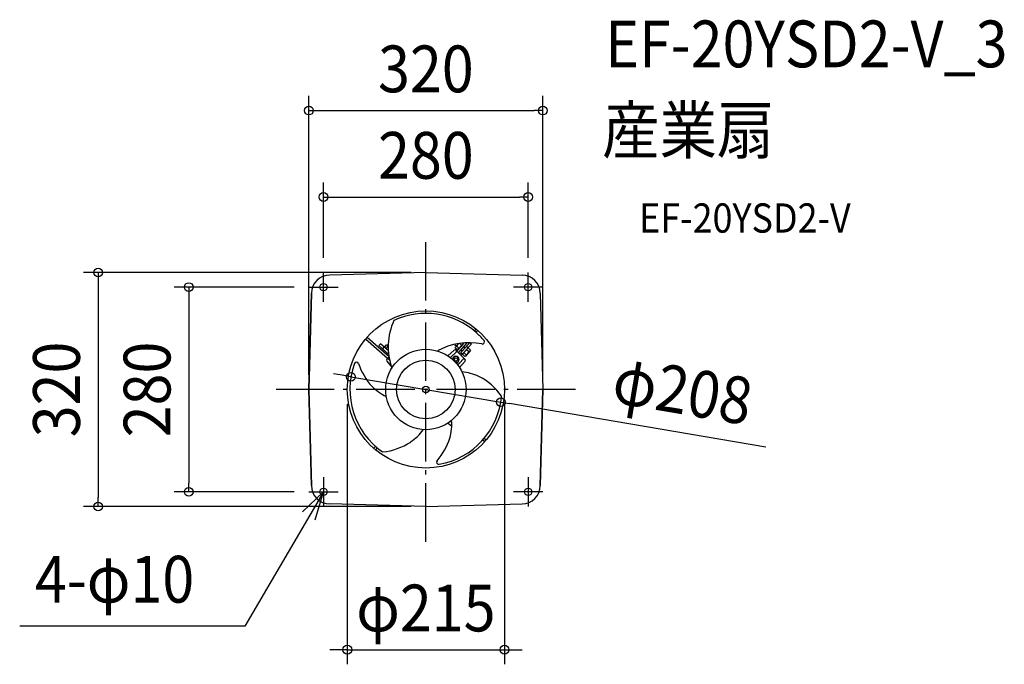
# Model space of a CAD drawing. Extents: x -556 to 791, y -376 to 506.
import ezdxf
from ezdxf.enums import TextEntityAlignment as Align

# ---------------------------------------------------------------- set-up
doc = ezdxf.new("R2010")
doc.units = 0
doc.header["$LTSCALE"] = 20
doc.header["$PDMODE"] = 3
doc.header["$PDSIZE"] = -2
doc.linetypes.add('DASHDOT', pattern=[5.5, 4, -0.6, 0.3, -0.6])
for name, color, linetype in [('ARRANGE', 1, 'CONTINUOUS'), ('BASIS', 6, 'DASHDOT'), ('DETAIL', 5, 'CONTINUOUS'), ('ETC', 61, 'CONTINUOUS'), ('FIX', 11, 'CONTINUOUS'), ('NOTE', 4, 'CONTINUOUS'), ('OUTLINE', 3, 'CONTINUOUS'), ('SIZE', 30, 'CONTINUOUS')]:
    doc.layers.add(name, color=color, linetype=linetype)
doc.styles.get("Standard").update_dxf_attribs({"font": 'SIMPLEX.shx', "width": 0.9, "height": 64, "bigfont": 'BIGFONT.shx'})

msp = doc.modelspace()

# ---------------------------------------------------------------- linework, layer by layer
at = {"layer": 'ARRANGE', "color": 1, "linetype": 'CONTINUOUS'}
msp.add_circle((0, 0), 40, dxfattribs=at)
msp.add_point((0, 0), dxfattribs=at)
at = {"layer": 'BASIS', "color": 6, "linetype": 'DASHDOT'}
for p, q in [((0, -208.334726), (0, 209.412512)), ((204.725674, 0), (-204.797087, 0))]:
    msp.add_line(p, q, dxfattribs=at)
at = {"layer": 'DETAIL', "color": 5, "linetype": 'CONTINUOUS'}
for p, q in [((0, 160), (-131.5, 156.5)), ((0, 160), (131.5, 156.5)), ((-160, 0), (-156.5, 131.5)), ((156.5, 131.5), (160, 0)), ((66.636995, 79.846796), (68.9571, 82.469197)), ((-52.399038, 42.353271), (-82.469197, 68.9571)), ((-50.452008, 44.636261), (-80.512693, 71.231708)), ((68.912538, 77.891348), (71.231708, 80.512693)), ((-64.251604, 60.1829), (-62.263744, 62.429767)), ((-50.961007, 48.424373), (-64.251604, 60.1829)), ((-51.33983, 52.765104), (-62.263744, 62.429767)), ((-59.008914, 55.54456), (-57.021054, 57.791427)), ((-56.833815, 57.625772), (-53.852025, 60.996073)), ((-51.33983, 52.765104), (-56.833814, 57.625771)), ((-54.680567, 55.720739), (-51.698776, 59.091039)), ((-53.852022, 60.996083), (-52.884099, 60.807333)), ((-52.884103, 60.80732), (-51.49995, 59.582725)), ((40.073557, 61.895686), (39.470081, 61.213581)), ((39.470081, 61.213581), (41.716949, 59.225721)), ((39.801392, 61.588059), (42.048259, 59.600199)), ((40.269211, 56.834785), (40.457961, 57.802708)), ((43.639522, 53.852992), (40.269221, 56.834782)), ((40.457974, 57.802704), (44.88506, 62.806615)), ((45.544555, 56.006241), (42.174255, 58.988031)), ((42.353271, 52.399038), (52.339038, 63.685894)), ((51.259652, 62.465983), (43.639523, 53.852993)), ((44.478503, 50.273806), (52.559886, 59.408148)), ((44.478555, 50.273754), (56.53651, 63.902793)), ((46.249521, 48.502788), (60.182849, 64.251551)), ((49.35462, 60.312735), (46.292735, 63.021663)), ((49.580927, 52.268257), (47.708648, 53.92471)), ((48.374805, 46.377503), (62.429716, 62.26369)), ((50.005591, 48.220771), (57.625721, 56.833761)), ((50.10336, 63.488984), (51.259653, 62.465983)), ((53.556647, 56.761991), (51.684368, 58.418444)), ((55.544509, 59.008861), (57.791376, 57.021)), ((55.720688, 54.680513), (59.090989, 51.698723)), ((57.625721, 56.833761), (60.996022, 53.851971)), ((60.182849, 64.251551), (62.429716, 62.26369)), ((-58.418501, 51.684419), (-56.762047, 53.5567)), ((-53.924767, 47.708698), (-52.268313, 49.580979)), ((-53.033009, 41.7193), (-53.489529, 41.262779)), ((-50.4061, 44.346209), (-53.033009, 41.7193)), ((-49.516018, 39.616523), (-51.618795, 41.7193)), ((38.545089, 53.592203), (29.899509, 46.162965)), ((33.624856, 43.524351), (41.7193, 51.618795)), ((38.781483, 41.60991), (40.414476, 43.242903)), ((38.781483, 41.60991), (39.3792, 39.3792)), ((40.414476, 43.242903), (42.645186, 42.645186)), ((53.489529, 41.262779), (41.262779, 53.489529)), ((43.242903, 40.414476), (41.60991, 38.781483)), ((42.645186, 42.645186), (43.242903, 40.414476)), ((45.961941, 36.062446), (51.618795, 41.7193)), ((47.593068, 50.021392), (49.839936, 48.033532)), ((53.375891, 45.23898), (50.005591, 48.220771)), ((51.910623, 50.374018), (55.280924, 47.392228)), ((54.3136, 45.544273), (53.375895, 45.238971)), ((60.80727, 52.88405), (54.313595, 45.544286)), ((60.996032, 53.851969), (60.807283, 52.884046)), ((-53.592203, 38.545089), (-47.124708, 31.018712)), ((39.3792, 39.3792), (41.60991, 38.781483)), ((53.592203, 38.545089), (46.162965, 29.899509)), ((-160, 0), (-156.5, -131.5)), ((160, 0), (156.5, -131.5)), ((35.354092, -50.850146), (31.018712, -47.124708)), ((79.846796, -66.636995), (82.469197, -68.9571)), ((-68.912538, -77.891348), (-71.231708, -80.512693)), ((-66.636995, -79.846796), (-68.9571, -82.469197)), ((77.891348, -68.912538), (80.512693, -71.231708)), ((0, -160), (-131.5, -156.5)), ((0, -160), (131.5, -156.5))]:
    msp.add_line(p, q, dxfattribs=at)
for centre, radius in [((-140, 140), 5), ((140, 140), 5), ((0, 0), 107.5), ((0, 0), 55), ((0, 0), 4.5), ((-140, -140), 5), ((140, -140), 5)]:
    msp.add_circle(centre, radius, dxfattribs=at)
for centre, radius, start, end in [((-131.5, 131.5), 25, 90, 180), ((131.5, 131.5), 25, 0, 90), ((36.416888, 58.236874), 87.927139, 155.750845, 199.261132), ((0, 0), 104, 48.499961, 114.878469), ((-0.66262, -0.748956), 105, 40.222216, 48.499961), ((-53.978988, 58.683148), 2.316406, 10.142003, 48.5), ((-54.856843, 51.182659), 8.515625, 66.834077, 68.23167), ((59.029548, -25.066771), 89.004486, 78.599829, 119.10369), ((39.848566, 52.075316), 2, 45, 130.672816), ((42.582146, 56.707819), 2.316406, 100.142003, 138.5), ((50.082635, 55.829964), 8.515625, 124.219772, 158.23167), ((77.215175, 65.122513), 3, 258.599691, 40.22574), ((-52.075316, 39.848566), 2, 135, 220.672816), ((-52.325902, 41.012193), 1, 45, 135), ((41.012193, 41.012193), 4.5, 271.510756, 178.489244), ((41.012193, 41.012193), 4, 265.085338, 184.914662), ((41.012193, 52.325902), 1, 315, 45), ((52.325902, 41.012193), 1, 45, 135), ((52.075316, 39.848566), 2, 319.327184, 45), ((52.968, 47.519192), 2.316406, 318.5, 356.858053), ((51.182608, 54.85679), 8.515625, 298.768421, 338.23167), ((58.683098, 53.978935), 2.316406, 280.142003, 318.5), ((0, 0), 104, 160.076121, 235.309237), ((-94.954765, 34.417911), 3, 18.659303, 160.076121), ((-7.78624, 63.853836), 89.004486, 198.659303, 221.883576), ((-48.641595, 29.715235), 2, 328.57917, 352.072528), ((41.012193, 41.012193), 7, 286.456065, 315), ((44.432914, -37.147805), 61.466415, 63.03432, 85.335504), ((32.343239, -60.493763), 87.927139, 35.852802, 62.911032), ((-25.348618, 51.376526), 67.48909, 223.954926, 244.742923), ((0, 0), 104, 280.028027, 355.038594), ((29.715235, -48.641595), 2, 49.327184, 121.42083), ((-32.068024, -47.844215), 67.48909, 343.954926, 4.738856), ((41.012193, -41.012193), 7, 196.456065, 216.253524), ((-54.335724, -20.223434), 61.466415, 303.03432, 325.543417), ((-51.65488, -38.873405), 89.004486, 318.815557, 341.883576), ((-68.509079, 1.91951), 87.927139, 276.083157, 302.911032), ((17.587119, -99.456992), 3, 138.815557, 280.028027), ((-131.5, -131.5), 25, 180, 270), ((131.5, -131.5), 25, 270, 0)]:
    msp.add_arc(centre, radius, start, end, dxfattribs=at)
at = {"layer": 'FIX', "color": 11, "linetype": 'CONTINUOUS'}
for centre in [(-140, 140), (140, 140), (-140, -140), (140, -140)]:
    msp.add_circle(centre, 5, dxfattribs=at)
at = {"layer": 'NOTE', "color": 4, "linetype": 'CONTINUOUS'}
for p, q in [((-140, 120), (-140, 160)), ((140, 120), (140, 160)), ((-160, 140), (-120, 140)), ((160, 140), (120, 140)), ((-140, -120), (-140, -160)), ((140, -120), (140, -160)), ((-140, -140), (-247.674584, -323.570898)), ((-140, -140), (-168.957131, -167.59501)), ((-160, -140), (-120, -140)), ((-151.280106, -178.376545), (-140, -140)), ((160, -140), (120, -140)), ((-247.674584, -323.570898), (-555.669937, -323.570898))]:
    msp.add_line(p, q, dxfattribs=at)
at = {"layer": 'OUTLINE', "color": 3, "linetype": 'CONTINUOUS'}
for p, q in [((0, 160), (-131.5, 156.5)), ((0, 160), (131.5, 156.5)), ((-156.5, 131.5), (-160, 0)), ((156.5, 131.5), (160, 0)), ((-156.5, -131.5), (-160, 0)), ((156.5, -131.5), (160, 0)), ((0, -160), (-131.5, -156.5)), ((0, -160), (131.5, -156.5))]:
    msp.add_line(p, q, dxfattribs=at)
for centre, start, end in [((-131.5, 131.5), 90, 180), ((131.5, 131.5), 0, 90), ((-131.5, -131.5), 180, 270), ((131.5, -131.5), 270, 0)]:
    msp.add_arc(centre, 25, start, end, dxfattribs=at)
at = {"layer": 'SIZE', "color": 30, "linetype": 'CONTINUOUS'}
for p, q in [((-160, 20), (-160, 401.434652)), ((160, 20), (160, 401.434652)), ((-160, 381.434652), (-148, 381.434652)), ((-148, 381.434652), (148, 381.434652)), ((160, 381.434652), (148, 381.434652)), ((-140, 180), (-140, 283.182264)), ((140, 180), (140, 283.182264)), ((-140, 263.182264), (-128, 263.182264)), ((-128, 263.182264), (128, 263.182264)), ((140, 263.182264), (128, 263.182264)), ((-20, 160), (-468.330902, 160)), ((-448.330902, 160), (-448.330902, 148)), ((-448.330902, 148), (-448.330902, -148)), ((-180, 140), (-344.426559, 140)), ((-324.426559, 140), (-324.426559, 128)), ((-324.426559, 128), (-324.426559, -128)), ((-114.374346, 19.352232), (-126.206175, 21.354187)), ((-102.542518, 17.350277), (-114.374347, 19.352232)), ((-102.542518, 17.350277), (102.542518, -17.350277)), ((-107.5, -20), (-107.5, -375.91729)), ((102.542518, -17.350277), (114.374347, -19.352232)), ((107.5, -20), (107.5, -375.91729)), ((465.234714, -78.718089), (114.374346, -19.352232)), ((-324.426559, -140), (-324.426559, -128)), ((-448.330902, -160), (-448.330902, -148)), ((-180, -140), (-344.426559, -140)), ((-20, -160), (-468.330902, -160)), ((-119.5, -355.91729), (-131.5, -355.91729)), ((-107.5, -355.91729), (-119.5, -355.91729)), ((-107.5, -355.91729), (107.5, -355.91729)), ((107.5, -355.91729), (119.5, -355.91729)), ((119.5, -355.91729), (131.5, -355.91729))]:
    msp.add_line(p, q, dxfattribs=at)
for centre in [(-160, 381.434652), (160, 381.434652), (-140, 263.182264), (140, 263.182264), (-448.330902, 160), (-324.426559, 140), (-102.542518, 17.350277), (102.542518, -17.350277), (-324.426559, -140), (-448.330902, -160), (-107.5, -355.91729), (107.5, -355.91729)]:
    msp.add_circle(centre, 6, dxfattribs=at)

# ---------------------------------------------------------------- texts
at = {"layer": 'ETC', "color": 61, "linetype": 'CONTINUOUS', "width": 0.9}
for s, height, p in [('EF-20YSD2-V_3', 64, (245.30696, 440.59297)), ('産業扇', 64, (241.120966, 322.63766)), ('EF-20YSD2-V', 40, (291.822364, 214.488887))]:
    msp.add_text(s, height=height, dxfattribs=at).set_placement(p)
at = {"layer": 'NOTE', "color": 4, "linetype": 'CONTINUOUS', "width": 0.9}
msp.add_text('4-φ10', height=64, dxfattribs=at).set_placement((-534.760417, -291.561582))
at = {"layer": 'SIZE', "color": 30, "linetype": 'CONTINUOUS', "width": 0.9}
for s, p in [('320', (0, 406.434652)), ('280', (0, 288.182264)), ('φ215', (0, -330.91729))]:
    msp.add_text(s, height=64, dxfattribs=at).set_placement(p, align=Align.CENTER)
for s, rotation, p in [('320', 90, (-473.330902, 0)), ('280', 90, (-349.426559, 0)), ('φ208', 350.396444, (346.04454, -33.195679))]:
    msp.add_text(s, height=64, rotation=rotation, dxfattribs=at).set_placement(p, align=Align.CENTER)

doc.saveas('drawing.dxf')
